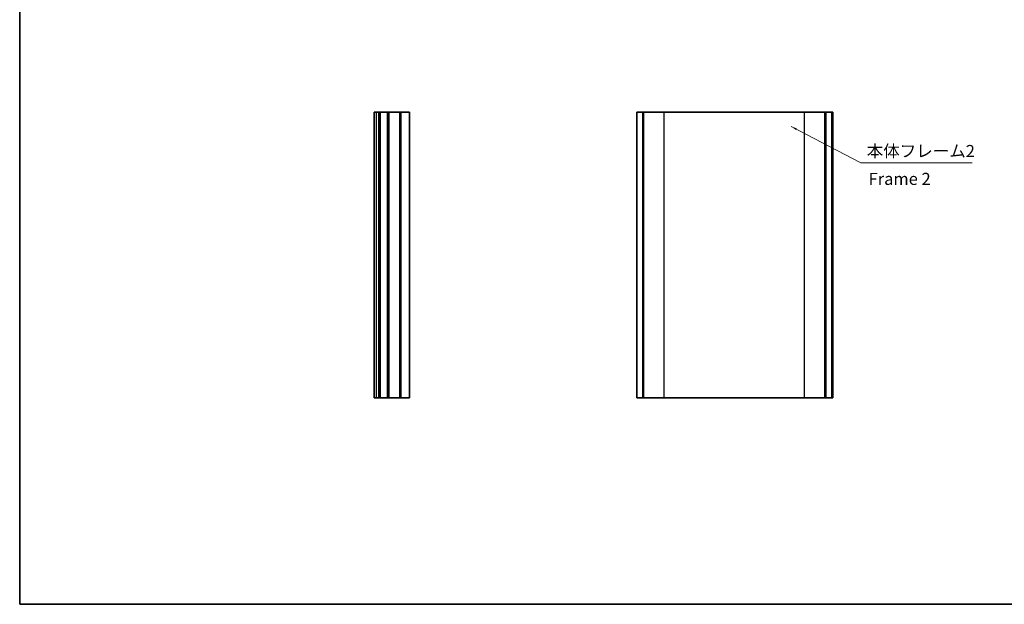
# Model space of a CAD drawing. Units: millimetres. Extents: x 14 to 2195, y 8 to 570.
# Drawn here: x 1012 to 1419, y 8 to 250 of the extents above; entities that cross this region are included whole.
import ezdxf

# ---------------------------------------------------------------- set-up
doc = ezdxf.new("R2010")
doc.units = ezdxf.units.MM
for name, color, linetype, lineweight in [('Border (ISO)', 7, 'Continuous', 35), ('Symbol (ISO)', 7, 'Continuous', 18), ('Visible (ISO)', 7, 'Continuous', 35), ('Visible Narrow (ISO)', 7, 'Continuous', 25)]:
    doc.layers.add(name, color=color, linetype=linetype, lineweight=lineweight)
doc.styles.add('Note Text (TK)', font='txt')
doc.dimstyles.new('Default - Method 1b (TK)$7', dxfattribs={"dimtxt": 2.5, "dimasz": 2.5, "dimexe": 1, "dimexo": 1.5, "dimgap": 1, "dimtad": 1, "dimtoh": 1, "dimrnd": 1e-08, "dimdsep": 46, "dimtxsty": 'Note Text (TK)', "dimcen": 0.09, "dimdle": 5, "dimclrd": 100, "dimclre": 100, "dimclrt": 7, "dimadec": 1, "dimazin": 1, "dimtfac": 1, "dimtmove": 0, "dimatfit": 3, "dimfxl": 1, "dimtolj": 1, "dimlwd": -1, "dimlwe": -1, "dimarcsym": 0})

# ---------------------------------------------------------------- blocks, each defined once
blk = doc.blocks.new('図面枠 tk図枠')
at = {"layer": 'Border (ISO)'}
for p, q in [((14.5, 289), (14.5, 8)), ((14.5, 8), (405.5, 8))]:
    blk.add_line(p, q, dxfattribs=at)

msp = doc.modelspace()

# ---------------------------------------------------------------- linework, layer by layer
at = {"layer": 'Visible (ISO)'}
for p, q in [((1158.5188, 211.3971), (1159.5188, 211.3971)), ((1158.5188, 93.3971), (1158.5188, 211.3971)), ((1160.5493, 211.3971), (1159.5188, 211.3971)), ((1160.5493, 211.3971), (1161.0322, 211.3971)), ((1161.071, 211.3971), (1161.0322, 211.3971)), ((1161.071, 211.3971), (1161.0778, 211.3971)), ((1164.0188, 211.3971), (1161.0778, 211.3971)), ((1161.0778, 93.3971), (1161.0778, 211.3971)), ((1164.1126, 211.3971), (1164.0188, 211.3971)), ((1164.1126, 211.3971), (1164.2126, 211.3971)), ((1164.1126, 93.3971), (1164.1126, 211.3971)), ((1164.3188, 211.3971), (1164.2126, 211.3971)), ((1164.6198, 211.3971), (1164.3188, 211.3971)), ((1164.3188, 93.3971), (1164.3188, 211.3971)), ((1164.6198, 211.3971), (1169.1996, 211.3971)), ((1164.6198, 93.3971), (1164.6198, 211.3971)), ((1169.2157, 211.3971), (1169.1996, 211.3971)), ((1169.1996, 93.3971), (1169.1996, 211.3971)), ((1169.5652, 211.3971), (1169.2157, 211.3971)), ((1169.2157, 93.3971), (1169.2157, 211.3971)), ((1169.5652, 211.3971), (1173.2188, 211.3971)), ((1169.5652, 93.3971), (1169.5652, 211.3971)), ((1173.2188, 93.3971), (1173.2188, 211.3971)), ((1267.1501, 211.3971), (1269.621, 211.3971)), ((1267.1501, 93.3971), (1267.1501, 211.3971)), ((1269.9544, 211.3971), (1269.621, 211.3971)), ((1269.621, 93.3971), (1269.621, 211.3971)), ((1269.9544, 211.3971), (1278.4697, 211.3971)), ((1269.9544, 93.3971), (1269.9544, 211.3971)), ((1336.4697, 211.3971), (1278.4697, 211.3971)), ((1336.4697, 211.3971), (1344.985, 211.3971)), ((1345.3183, 211.3971), (1344.985, 211.3971)), ((1344.985, 93.3971), (1344.985, 211.3971)), ((1345.3183, 211.3971), (1347.7893, 211.3971)), ((1345.3183, 93.3971), (1345.3183, 211.3971)), ((1347.9119, 211.3971), (1347.7893, 211.3971)), ((1347.7893, 93.3971), (1347.7893, 211.3971)), ((1347.9119, 211.3971), (1348.2197, 211.3971)), ((1347.9119, 93.3971), (1347.9119, 211.3971)), ((1348.2197, 93.3971), (1348.2197, 211.3971)), ((1159.5188, 93.3971), (1158.5188, 93.3971)), ((1159.5188, 93.3971), (1160.5493, 93.3971)), ((1161.0322, 93.3971), (1160.5493, 93.3971)), ((1161.0322, 93.3971), (1161.071, 93.3971)), ((1161.0778, 93.3971), (1161.071, 93.3971)), ((1161.0778, 93.3971), (1164.0188, 93.3971)), ((1164.0188, 93.3971), (1164.1126, 93.3971)), ((1164.2126, 93.3971), (1164.1126, 93.3971)), ((1164.2126, 93.3971), (1164.3188, 93.3971)), ((1164.3188, 93.3971), (1164.6198, 93.3971)), ((1169.1996, 93.3971), (1164.6198, 93.3971)), ((1169.1996, 93.3971), (1169.2157, 93.3971)), ((1169.2157, 93.3971), (1169.5652, 93.3971)), ((1173.2188, 93.3971), (1169.5652, 93.3971)), ((1269.621, 93.3971), (1267.1501, 93.3971)), ((1269.621, 93.3971), (1269.9544, 93.3971)), ((1278.4697, 93.3971), (1269.9544, 93.3971)), ((1278.4697, 93.3971), (1336.4697, 93.3971)), ((1344.985, 93.3971), (1336.4697, 93.3971)), ((1344.985, 93.3971), (1345.3183, 93.3971)), ((1347.7893, 93.3971), (1345.3183, 93.3971)), ((1347.7893, 93.3971), (1347.9119, 93.3971)), ((1348.2197, 93.3971), (1347.9119, 93.3971))]:
    msp.add_line(p, q, dxfattribs=at)
at = {"layer": 'Visible Narrow (ISO)'}
for p, q in [((1159.5188, 93.3971), (1159.5188, 211.3971)), ((1160.5493, 93.3971), (1160.5493, 211.3971)), ((1161.0322, 93.3971), (1161.0322, 211.3971)), ((1161.071, 93.3971), (1161.071, 211.3971)), ((1164.0188, 93.3971), (1164.0188, 211.3971)), ((1164.2126, 93.3971), (1164.2126, 211.3971)), ((1278.4697, 93.3971), (1278.4697, 211.3971)), ((1336.4697, 93.3971), (1336.4697, 211.3971))]:
    msp.add_line(p, q, dxfattribs=at)

# ---------------------------------------------------------------- block references
at = {"xscale": 2, "yscale": 2, "zscale": 2}
msp.add_blockref('図面枠 tk図枠', (983, -8), dxfattribs=at)

# ---------------------------------------------------------------- texts
at = {"layer": 'Symbol (ISO)', "color": 7, "char_height": 5, "line_spacing_factor": 1.5, "style": 'Note Text (TK)'}
for s, insert, width, attachment_point in [('{本体フレーム2}', (1362.2588, 191.2847), 45.614038, 7), ('{Frame 2}', (1363.0363, 183.179), 31.173701, 4)]:
    msp.add_mtext(s, dxfattribs=dict(at, insert=insert, width=width, attachment_point=attachment_point))

# ---------------------------------------------------------------- leaders
at = {"layer": 'Symbol (ISO)', "color": 100, "annotation_type": 0, "has_hookline": 1, "hookline_direction": 0, "text_width": 43.608}
msp.add_leader([(1330.94, 205.5331), (1359.7588, 190.4514), (1362.2588, 190.4514)], dimstyle='Default - Method 1b (TK)$7', override={"dimgap": 0, "dimtad": 1}, dxfattribs=at)

doc.saveas('drawing.dxf')
